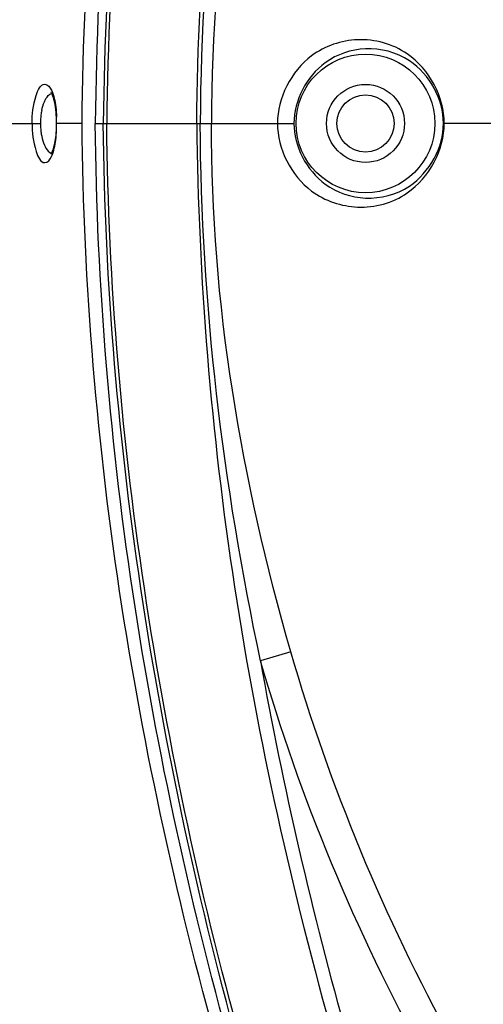
# Model space of a CAD drawing. Units: millimetres. Extents: x 857 to 3884, y -674 to 1466.
# Drawn here: x 2416 to 2443, y 684 to 741 of the extents above; entities that cross this region are included whole.
import ezdxf

# ---------------------------------------------------------------- set-up
doc = ezdxf.new("R2010")
doc.units = ezdxf.units.MM
doc.header["$LTSCALE"] = 163.35
doc.header["$PDMODE"] = 3
doc.header["$PDSIZE"] = 1
doc.layers.get('0').update_dxf_attribs({"linetype": 'CONTINUOUS'})
doc.layers.get('Defpoints').update_dxf_attribs({"linetype": 'CONTINUOUS'})
doc.layers.add('02___PRT_ALL_AXES', color=7, linetype='CONTINUOUS')
doc.layers.add('06___PRT_ALL_SURFS', color=7, linetype='CONTINUOUS')
doc.styles.get("Standard").update_dxf_attribs({"font": 'simfang.ttf'})
doc.dimstyles.new('DIMSTYLE_2', dxfattribs={"dimtxt": 35, "dimasz": 12.5, "dimexe": 1.5, "dimexo": 0, "dimgap": 0.7, "dimtad": 1, "dimdec": 0, "dimdsep": 46, "dimtxsty": 'Standard', "dimblk": '_FILLED', "dimblk1": '_FILLED', "dimblk2": '_FILLED', "dimcen": 0.09, "dimadec": 0, "dimazin": 2, "dimtp": 0.01, "dimtm": 0.01, "dimtfac": 1, "dimtdec": 0, "dimtofl": 0, "dimtmove": 0, "dimatfit": 3, "dimldrblk": '_FILLED', "dimfxl": 1, "dimtolj": 1, "dimarcsym": 0})

# ---------------------------------------------------------------- blocks, each defined once
blk = doc.blocks.new('_FILLED')
at = {"color": 0, "linetype": 'ByBlock'}
blk.add_solid([(0, 0), (-1, 0.5), (-1, -0.5)], dxfattribs=at)
blk = doc.blocks.new('*D7')
at = {"color": 0, "linetype": 'Continuous', "lineweight": -2, "transparency": 16777216}
for p, q in [((2540.353, 880.594), (2189.103, 880.594)), ((2190.603, 342.276), (2190.603, 868.094)), ((2271.853, 329.776), (2189.103, 329.776))]:
    blk.add_line(p, q, dxfattribs=at)
at = {"layer": 'Defpoints', "color": 0, "linetype": 'Continuous', "transparency": 16777216}
for p in [(2190.603, 880.594), (2540.353, 880.594), (2271.853, 329.776)]:
    blk.add_point(p, dxfattribs=at)
at = {"color": 0, "linetype": 'Continuous', "lineweight": -2, "transparency": 16777216, "xscale": 12.5, "yscale": 12.5, "zscale": 12.5}
for p, rotation in [((2190.603, 880.594), 90), ((2190.603, 329.776), 270)]:
    blk.add_blockref('_FILLED', p, dxfattribs=dict(at, rotation=rotation))
at = {"color": 0, "linetype": 'Continuous', "transparency": 16777216, "insert": (2154.503, 578.691), "char_height": 35, "attachment_point": 2, "rotation": 90}
blk.add_mtext('\\A1;551', dxfattribs=at)

msp = doc.modelspace()

# ---------------------------------------------------------------- linework, layer by layer
at = {"color": 7, "linetype": 'Continuous'}
msp.add_line((2443.177, 734.896), (2440.397, 734.896), dxfattribs=at)
msp.add_circle((2435.853, 734.896), 1.65, dxfattribs=at)
at = {"layer": '02___PRT_ALL_AXES', "color": 7, "linetype": 'Continuous'}
for p, q in [((2366.25, 734.896), (2417.099, 734.896)), ((2419.503, 734.896), (2418.015, 734.896)), ((2417.721, 733.139), (2417.704, 733.114))]:
    msp.add_line(p, q, dxfattribs=at)
for points in [[(2417.713, 736.678), (2417.699, 736.687), (2417.732, 736.636), (2417.837, 736.382), (2417.93, 735.995)], [(2417.93, 735.995), (2417.989, 735.552), (2418.014, 735.094), (2418.015, 734.896)], [(2418.015, 734.896), (2418.013, 734.669), (2417.985, 734.202), (2417.922, 733.754), (2417.825, 733.373), (2417.721, 733.139)]]:
    msp.add_lwpolyline(points, dxfattribs=at)
for centre, radius, start, end in [((2420.715, 734.909), 3.612, 168.3466, 172.5845), ((2421.178, 734.85), 4.079, 172.6014, 179.3491), ((2421.178, 734.942), 4.079, 180.6509, 187.3986), ((2410.723, 734.97), 7.315, 359.4175, 2.2952), ((2410.723, 734.822), 7.315, 357.7048, 0.5825), ((2420.715, 734.883), 3.612, 187.4155, 191.6534)]:
    msp.add_arc(centre, radius, start, end, dxfattribs=at)
for points, knots in [([(2419.503, 734.896), (2419.591, 744.209), (2421.16, 762.849), (2425.302, 781.066), (2427.861, 790.023)], [0, 0, 0, 0, 0.499949, 1, 1, 1, 1]), ([(2416.622, 734.896), (2416.627, 735.44), (2416.68, 736.139), (2417.089, 737.156), (2417.362, 737.156)], [0, 0, 0, 0, 0.665657, 1, 1, 1, 1]), ([(2417.331, 736.143), (2417.358, 736.205), (2417.451, 736.394), (2417.6, 736.58), (2417.738, 736.628)], [0, 0, 0, 0, 0.31546, 1, 1, 1, 1]), ([(2417.362, 737.156), (2417.531, 737.156), (2417.876, 736.634), (2417.939, 736.18), (2417.983, 735.853)], [0, 0, 0, 0, 0.33892, 1, 1, 1, 1]), ([(2416.622, 734.896), (2416.627, 734.352), (2416.68, 733.653), (2417.089, 732.636), (2417.362, 732.636)], [0, 0, 0, 0, 0.665657, 1, 1, 1, 1]), ([(2427.861, 679.769), (2425.302, 688.726), (2421.16, 706.943), (2419.591, 725.583), (2419.503, 734.896)], [0, 0, 0, 0, 0.500051, 1, 1, 1, 1]), ([(2417.362, 732.636), (2417.531, 732.636), (2417.876, 733.158), (2417.939, 733.612), (2417.983, 733.939)], [0, 0, 0, 0, 0.33892, 1, 1, 1, 1]), ([(2417.331, 733.648), (2417.358, 733.587), (2417.451, 733.399), (2417.599, 733.214), (2417.736, 733.164)], [0, 0, 0, 0, 0.315093, 1, 1, 1, 1])]:
    msp.add_open_spline(points, degree=3, knots=knots, dxfattribs=at)
for points in [[(2417.177, 735.638), (2417.213, 735.811), (2417.261, 735.982), (2417.331, 736.143)], [(2417.983, 735.853), (2418.009, 735.658), (2418.024, 735.461), (2418.032, 735.263)], [(2417.983, 733.939), (2418.009, 734.134), (2418.024, 734.331), (2418.032, 734.529)], [(2417.177, 734.154), (2417.213, 733.981), (2417.261, 733.81), (2417.331, 733.648)]]:
    msp.add_open_spline(points, degree=3, dxfattribs=at)
at = {"layer": '06___PRT_ALL_SURFS', "color": 7, "linetype": 'Continuous'}
for p, q in [((2420.265, 734.896), (2431.727, 734.896)), ((2440.397, 734.896), (2440.353, 734.896)), ((2431.551, 704.414), (2429.796, 703.907))]:
    msp.add_line(p, q, dxfattribs=at)
for radius in [4, 2.25]:
    msp.add_circle((2435.853, 734.896), radius, dxfattribs=at)
for points, knots in [([(2428.597, 790.091), (2426.047, 781.121), (2421.918, 762.88), (2420.353, 744.22), (2420.265, 734.896)], [0, 0, 0, 0, 0.500046, 1, 1, 1, 1]), ([(2426.12, 734.896), (2426.207, 743.835), (2427.685, 761.728), (2431.625, 779.22), (2434.046, 787.828)], [0, 0, 0, 0, 0.49994, 1, 1, 1, 1]), ([(2435.398, 739.719), (2434.463, 739.682), (2432.047, 738.888), (2430.771, 736.354), (2430.771, 734.896)], [0, 0, 0, 0, 0.390829, 1, 1, 1, 1]), ([(2440.397, 734.896), (2440.397, 736.411), (2438.991, 739.076), (2436.389, 739.758), (2435.398, 739.719)], [0, 0, 0, 0, 0.604406, 1, 1, 1, 1]), ([(2435.853, 739.198), (2435.035, 739.162), (2432.886, 738.467), (2431.727, 736.209), (2431.727, 734.896)], [0, 0, 0, 0, 0.384284, 1, 1, 1, 1]), ([(2440.353, 734.896), (2440.353, 736.267), (2439.059, 738.654), (2436.728, 739.235), (2435.853, 739.198)], [0, 0, 0, 0, 0.610366, 1, 1, 1, 1]), ([(2428.597, 679.701), (2426.047, 688.671), (2421.918, 706.912), (2420.353, 725.572), (2420.265, 734.896)], [0, 0, 0, 0, 0.500046, 1, 1, 1, 1]), ([(2426.12, 734.896), (2426.207, 725.957), (2427.685, 708.064), (2431.625, 690.572), (2434.046, 681.964)], [0, 0, 0, 0, 0.49994, 1, 1, 1, 1]), ([(2430.771, 734.896), (2430.771, 733.438), (2432.047, 730.904), (2434.463, 730.11), (2435.398, 730.073)], [0, 0, 0, 0, 0.609172, 1, 1, 1, 1]), ([(2431.727, 734.896), (2431.727, 733.583), (2432.886, 731.325), (2435.035, 730.63), (2435.853, 730.594)], [0, 0, 0, 0, 0.615715, 1, 1, 1, 1]), ([(2435.398, 730.073), (2436.389, 730.034), (2438.991, 730.716), (2440.397, 733.381), (2440.397, 734.896)], [0, 0, 0, 0, 0.395537, 1, 1, 1, 1]), ([(2435.853, 730.594), (2436.727, 730.557), (2439.058, 731.137), (2440.353, 733.525), (2440.353, 734.896)], [0, 0, 0, 0, 0.389434, 1, 1, 1, 1]), ([(2494.301, 633.186), (2479.455, 639.701), (2452.242, 659.369), (2436.052, 688.848), (2431.551, 704.414)], [0, 0, 0, 0, 0.500132, 1, 1, 1, 1]), ([(2493.557, 631.491), (2478.469, 638.116), (2450.815, 658.117), (2434.369, 688.085), (2429.796, 703.907)], [0, 0, 0, 0, 0.500129, 1, 1, 1, 1])]:
    msp.add_open_spline(points, degree=3, knots=knots, dxfattribs=at)
for points in [[(2428.978, 789.744), (2423.936, 771.956), (2420.903, 753.384), (2420.727, 734.896)], [(2429.171, 789.689), (2424.134, 771.919), (2421.104, 753.365), (2420.928, 734.896)], [(2429.796, 765.885), (2427.628, 755.719), (2426.371, 745.29), (2426.32, 734.896)], [(2431.551, 765.378), (2428.697, 755.508), (2426.927, 745.17), (2426.975, 734.896)], [(2428.978, 680.048), (2423.936, 697.836), (2420.903, 716.408), (2420.727, 734.896)], [(2429.171, 680.103), (2424.134, 697.873), (2421.104, 716.427), (2420.928, 734.896)], [(2429.796, 703.907), (2427.628, 714.073), (2426.371, 724.502), (2426.32, 734.896)], [(2431.551, 704.414), (2428.697, 714.284), (2426.927, 724.622), (2426.975, 734.896)], [(2429.796, 703.907), (2431.086, 696.587), (2432.788, 689.332), (2434.8, 682.176)]]:
    msp.add_open_spline(points, degree=3, dxfattribs=at)

# ---------------------------------------------------------------- dimensions: what is measured, and where the dimension line sits
at = {"color": 2, "linetype": 'Continuous'}
dim = msp.add_linear_dim(base=(2190.603, 880.594), p1=(2271.853, 329.776), p2=(2540.353, 880.594), angle=90, dimstyle='DIMSTYLE_2', dxfattribs=at)
dim.commit()
dim.dimension.update_dxf_attribs({"geometry": '*D7', "text_midpoint": (2190.603, 578.691), "dimtype": 160})

doc.saveas('drawing.dxf')
